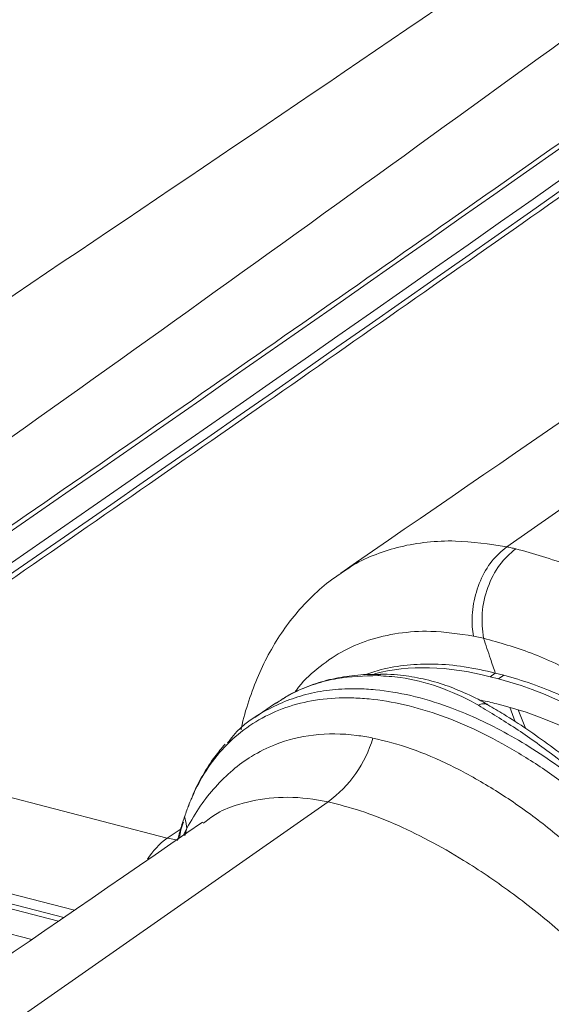
# Model space of a CAD drawing. Units: millimetres. Extents: x 771 to 7866, y -11624 to -5923.
# Drawn here: x 7266 to 7284, y -9949 to -9915 of the extents above; entities that cross this region are included whole.
import ezdxf

# ---------------------------------------------------------------- set-up
doc = ezdxf.new("R2010")
doc.units = ezdxf.units.MM
doc.header["$MEASUREMENT"] = 0
doc.layers.add('Telhas Advance', color=1, linetype='Continuous')

msp = doc.modelspace()

# ---------------------------------------------------------------- linework, layer by layer
at = {"layer": 'Telhas Advance', "linetype": 'Continuous', "lineweight": 15}
for p, q in [((7276.823, -9934.436), (7276.864, -9934.409)), ((7281.781, -9936.641), (7281.434, -9936.567)), ((7282.19, -9937.844), (7282.011, -9937.97)), ((7282.305, -9938.047), (7282.011, -9937.97)), ((7282.19, -9937.844), (7282.484, -9937.92)), ((7282.305, -9938.047), (7282.484, -9937.92)), ((7274.575, -9938.906), (7273.891, -9939.378)), ((7282.536, -9938.983), (7282.241, -9938.907)), ((7282.685, -9939.023), (7282.876, -9939.52)), ((7282.983, -9939.11), (7283.229, -9939.748)), ((7257.427, -9940.051), (7270.869, -9943.53)), ((7271.64, -9942.316), (7271.608, -9942.403)), ((7271.649, -9942.292), (7271.623, -9942.353)), ((7271.466, -9942.799), (7271.441, -9942.878)), ((7271.353, -9943.207), (7270.869, -9943.53)), ((7271.431, -9943.432), (7271.541, -9943.186)), ((7272.162, -9942.986), (7272.113, -9943.022)), ((7270.869, -9943.53), (7271.198, -9943.592)), ((7267.665, -9946.018), (7258.492, -9943.644)), ((7267.119, -9946.392), (7258.083, -9944.053)), ((7258.523, -9943.994), (7267.303, -9946.266)), ((7258.314, -9944.99), (7266.192, -9947.029))]:
    msp.add_line(p, q, dxfattribs=at)
at = {"layer": 'Telhas Advance', "linetype": 'Continuous', "lineweight": 15, "flags": 128}
for points in [[(7311.103, -9913.597), (7296.4, -9923.854), (7282.583, -9933.493)], [(7236.38, -9970.213), (7256.943, -9955.867), (7276.416, -9942.283)], [(7271.608, -9942.403), (7271.615, -9942.374), (7271.623, -9942.353)], [(7271.541, -9943.186), (7271.484, -9943.407), (7271.471, -9943.448)]]:
    msp.add_lwpolyline(points, dxfattribs=at)
at = {"layer": 'Telhas Advance', "linetype": 'Continuous', "lineweight": 15}
for centre, radius, start, end in [((5731.95, -7711.547), 2699.325, 304.409611, 306.27187), ((5732.181, -7712.484), 2699.325, 304.409611, 306.27187), ((5755.78, -7746.633), 2658.121, 304.405373, 306.278628), ((7273.929, -9938.89), 4.207, 306.248, 343.5406), ((7272.356, -9945.595), 2.544, 125.7607, 148.4134)]:
    msp.add_arc(centre, radius, start, end, dxfattribs=at)
for centre, major_axis, start_param, end_param in [((7285.473, -9952.019), (-9.229, 13.35), 5.697584, 6.075405), ((7285.767, -9952.095), (-9.229, 13.35), 4.650387, 5.697584), ((7285.473, -9952.019), (-8.613, 12.46), 5.697584, 5.748162), ((7285.767, -9952.095), (-8.613, 12.46), 4.650387, 5.697584)]:
    msp.add_ellipse(centre, major_axis=major_axis, ratio=0.573122, start_param=start_param, end_param=end_param, dxfattribs=at)
for points, knots in [([(7305.336, -9875.634), (7293.724, -9883.606), (7270.401, -9899.62), (7247.089, -9915.625), (7235.383, -9923.662)], [0, 0, 0, 0, 0.4978689, 1, 1, 1, 1]), ([(7320.662, -9882.818), (7320.104, -9882.801), (7318.984, -9882.767), (7316.657, -9882.569), (7314.218, -9882.437), (7311.706, -9882.502), (7309.756, -9882.717), (7307.831, -9883.093), (7305.62, -9883.713), (7303.174, -9884.612), (7300.526, -9885.798), (7297.96, -9887.091), (7294.661, -9888.892), (7290.693, -9891.235), (7284.525, -9895.075), (7277.102, -9899.907), (7268.392, -9905.702), (7259.819, -9911.463), (7252.593, -9916.36), (7247.8, -9919.624), (7245.671, -9921.167), (7244.867, -9921.812), (7244.422, -9922.27), (7244.298, -9922.626), (7244.426, -9922.936), (7244.841, -9923.251), (7245.412, -9923.616), (7246.282, -9924.158), (7247.314, -9924.861), (7248.504, -9925.758), (7249.577, -9926.701), (7250.643, -9927.738), (7251.66, -9928.888), (7252.624, -9930.131), (7253.192, -9931.034), (7253.478, -9931.487)], [0, 0, 0, 0, 0.015888, 0.031862, 0.064018, 0.08133, 0.098734, 0.116455, 0.1343, 0.161639, 0.189157, 0.216976, 0.244838, 0.299466, 0.354151, 0.463672, 0.569054, 0.67444, 0.780718, 0.8376, 0.853154, 0.863412, 0.871281, 0.875565, 0.879874, 0.886567, 0.894563, 0.902616, 0.918916, 0.932048, 0.945269, 0.958778, 0.972391, 0.986138, 1, 1, 1, 1]), ([(7321.376, -9886.343), (7315.988, -9890.141), (7305.213, -9897.738), (7288.603, -9909.212), (7271.625, -9920.782), (7259.999, -9928.542), (7254.187, -9932.421)], [0, 0, 0, 0, 0.245493, 0.490988, 0.745509, 1, 1, 1, 1]), ([(7346.808, -9886.367), (7335.196, -9894.34), (7311.873, -9910.353), (7288.561, -9926.359), (7276.855, -9934.396)], [0, 0, 0, 0, 0.4978689, 1, 1, 1, 1]), ([(7323.541, -9887.193), (7317.42, -9891.783), (7305.178, -9900.963), (7287.817, -9913.679), (7271.624, -9925.374), (7261.594, -9932.487), (7256.579, -9936.043)], [0, 0, 0, 0, 0.279993, 0.560003, 0.780009, 1, 1, 1, 1]), ([(7257.647, -9940.009), (7259.386, -9938.816), (7264.429, -9935.355), (7272.725, -9929.614), (7282.513, -9922.78), (7292.232, -9915.929), (7301.883, -9909.062), (7311.465, -9902.178), (7320.349, -9895.738), (7326.014, -9891.587), (7328.532, -9889.742)], [0, 0, 0, 0, 0.071834, 0.208322, 0.344811, 0.481299, 0.617787, 0.754276, 0.890765, 1, 1, 1, 1]), ([(7257.687, -9938.124), (7259.396, -9936.951), (7264.524, -9933.432), (7276.414, -9925.201), (7289.865, -9915.759), (7303.354, -9906.15), (7313.621, -9898.762), (7320.886, -9893.481), (7324.676, -9890.709), (7325.026, -9890.453)], [0, 0, 0, 0, 0.074429, 0.223287, 0.521008, 0.669866, 0.826951, 0.984036, 1, 1, 1, 1]), ([(7276.864, -9934.409), (7277.007, -9934.309), (7277.382, -9934.045), (7278.069, -9933.737), (7278.914, -9933.469), (7279.831, -9933.317), (7281.034, -9933.257), (7281.984, -9933.402), (7282.583, -9933.493)], [0, 0, 0, 0, 0.095351, 0.250828, 0.406304, 0.566299, 0.726293, 1, 1, 1, 1]), ([(7282.583, -9933.493), (7282.405, -9933.645), (7282.048, -9933.948), (7281.649, -9934.653), (7281.411, -9935.445), (7281.368, -9936.107), (7281.419, -9936.462), (7281.434, -9936.567)], [0, 0, 0, 0, 0.226041, 0.452077, 0.67823, 0.904648, 1, 1, 1, 1]), ([(7282.583, -9933.493), (7282.635, -9933.504), (7282.737, -9933.525), (7282.84, -9933.548), (7282.891, -9933.56)], [0, 0, 0, 0, 0.500974, 1, 1, 1, 1]), ([(7282.892, -9933.56), (7283.508, -9933.732), (7284.755, -9934.08), (7286.489, -9934.905), (7288.026, -9935.814), (7289.281, -9936.689), (7290.461, -9937.625), (7291.565, -9938.605), (7292.65, -9939.676), (7293.685, -9940.813), (7294.665, -9941.993), (7295.263, -9942.809), (7295.563, -9943.219)], [0, 0, 0, 0, 0.143273, 0.289487, 0.387867, 0.48717, 0.572038, 0.657495, 0.744813, 0.832775, 0.916107, 1, 1, 1, 1]), ([(7276.824, -9934.438), (7276.755, -9934.481), (7276.449, -9934.676), (7275.96, -9935.101), (7275.369, -9935.709), (7274.852, -9936.382), (7274.395, -9937.119), (7273.998, -9937.925), (7273.676, -9938.8), (7273.482, -9939.428), (7273.418, -9939.775), (7273.414, -9939.797)], [0, 0, 0, 0, 0.038268, 0.1713, 0.303247, 0.433805, 0.568402, 0.706114, 0.846932, 0.990448, 1, 1, 1, 1]), ([(7281.434, -9936.567), (7280.937, -9936.495), (7280.038, -9936.363), (7278.838, -9936.448), (7277.803, -9936.685), (7276.858, -9937.091), (7276.034, -9937.681), (7275.504, -9938.162), (7275.289, -9938.485), (7275.272, -9938.511)], [0, 0, 0, 0, 0.195586, 0.353382, 0.511675, 0.669472, 0.827384, 0.985793, 1, 1, 1, 1]), ([(7292.945, -9945.111), (7292.679, -9944.751), (7292.147, -9944.032), (7291.186, -9942.883), (7290.066, -9941.684), (7288.778, -9940.483), (7287.512, -9939.462), (7286.289, -9938.615), (7284.945, -9937.822), (7283.423, -9937.101), (7282.328, -9936.794), (7281.781, -9936.641)], [0, 0, 0, 0, 0.084092, 0.168185, 0.283245, 0.398665, 0.513723, 0.612497, 0.711271, 0.85563, 1, 1, 1, 1]), ([(7282.19, -9937.844), (7282.133, -9937.678), (7281.997, -9937.278), (7281.861, -9936.877), (7281.781, -9936.641)], [0, 0, 0, 0, 0.41212, 1, 1, 1, 1]), ([(7277.691, -9937.907), (7277.875, -9937.842), (7278.333, -9937.681), (7279.135, -9937.553), (7280.093, -9937.516), (7281.111, -9937.599), (7281.83, -9937.762), (7282.19, -9937.844)], [0, 0, 0, 0, 0.141535, 0.352401, 0.563267, 0.781633, 1, 1, 1, 1]), ([(7278.139, -9937.933), (7277.661, -9937.946), (7276.903, -9937.966), (7275.967, -9938.208), (7275.257, -9938.482), (7274.837, -9938.743), (7274.628, -9938.872)], [0, 0, 0, 0, 0.363228, 0.576845, 0.790462, 1, 1, 1, 1]), ([(7278.211, -9937.896), (7278.125, -9937.892), (7277.758, -9937.877), (7277.143, -9937.937), (7276.374, -9938.077), (7275.66, -9938.313), (7275.077, -9938.576), (7274.757, -9938.795), (7274.637, -9938.877)], [0, 0, 0, 0, 0.0636637, 0.2712258, 0.4769053, 0.6799793, 0.880061, 1, 1, 1, 1]), ([(7278.139, -9937.933), (7278.167, -9937.917), (7278.204, -9937.895), (7278.272, -9937.874), (7278.311, -9937.876), (7278.341, -9937.878)], [0, 0, 0, 0, 0.441111, 0.572251, 1, 1, 1, 1]), ([(7281.606, -9938.954), (7281.576, -9938.937), (7281.12, -9938.68), (7280.225, -9938.281), (7279.086, -9937.992), (7278.396, -9937.949), (7278.139, -9937.933)], [0, 0, 0, 0, 0.026518, 0.403878, 0.777892, 1, 1, 1, 1]), ([(7281.931, -9938.936), (7281.913, -9938.926), (7281.642, -9938.762), (7281.135, -9938.519), (7280.374, -9938.214), (7279.601, -9938.014), (7278.912, -9937.9), (7278.5, -9937.888), (7278.341, -9937.883)], [0, 0, 0, 0, 0.015234, 0.233455, 0.437076, 0.652608, 0.866449, 1, 1, 1, 1]), ([(7282.484, -9937.92), (7282.804, -9938.011), (7283.445, -9938.195), (7284.439, -9938.595), (7285.452, -9939.087), (7286.47, -9939.675), (7287.473, -9940.343), (7288.466, -9941.093), (7289.45, -9941.928), (7290.441, -9942.865), (7291.418, -9943.895), (7292.382, -9945.029), (7293.305, -9946.235), (7293.871, -9947.089), (7294.154, -9947.516)], [0, 0, 0, 0, 0.079405, 0.15881, 0.240521, 0.322233, 0.401637, 0.481041, 0.562752, 0.644464, 0.731795, 0.819127, 0.909564, 1, 1, 1, 1]), ([(7275.004, -9938.79), (7275.249, -9938.706), (7275.747, -9938.535), (7276.563, -9938.404), (7277.337, -9938.371), (7278.237, -9938.423), (7279.276, -9938.594), (7280.445, -9938.943), (7281.523, -9939.383), (7282.5, -9939.869), (7283.488, -9940.45), (7284.471, -9941.118), (7285.433, -9941.859), (7286.376, -9942.676), (7287.304, -9943.566), (7287.9, -9944.22), (7288.198, -9944.546)], [0, 0, 0, 0, 0.068445, 0.138878, 0.209311, 0.257694, 0.350486, 0.444483, 0.512928, 0.581373, 0.651807, 0.722241, 0.790687, 0.859132, 0.929566, 1, 1, 1, 1]), ([(7287.95, -9944.74), (7287.554, -9944.323), (7286.761, -9943.488), (7285.506, -9942.376), (7284.223, -9941.382), (7282.921, -9940.533), (7281.618, -9939.833), (7280.322, -9939.288), (7279.052, -9938.911), (7278.024, -9938.739), (7277.04, -9938.68), (7276.104, -9938.732), (7275.069, -9938.965), (7274.126, -9939.366), (7273.291, -9939.934), (7272.574, -9940.661), (7272.02, -9941.46), (7271.755, -9942.057), (7271.64, -9942.316)], [0, 0, 0, 0, 0.065321, 0.130846, 0.196167, 0.261368, 0.32677, 0.39197, 0.458072, 0.524174, 0.557716, 0.622931, 0.68835, 0.753566, 0.818923, 0.884484, 0.94984, 1, 1, 1, 1]), ([(7272.951, -9940.254), (7273.016, -9940.167), (7273.382, -9939.674), (7274.09, -9939.198), (7274.771, -9938.894), (7275.004, -9938.79)], [0, 0, 0, 0, 0.12372, 0.699551, 1, 1, 1, 1]), ([(7274.628, -9938.872), (7274.618, -9938.878), (7274.599, -9938.888), (7274.583, -9938.902), (7274.576, -9938.908)], [0, 0, 0, 0, 0.567855, 1, 1, 1, 1]), ([(7281.937, -9938.943), (7281.912, -9938.928), (7281.851, -9938.892), (7281.749, -9938.899), (7281.662, -9938.925), (7281.623, -9938.945), (7281.606, -9938.954)], [0, 0, 0, 0, 0.273411, 0.665476, 0.856829, 1, 1, 1, 1]), ([(7287.82, -9943.863), (7287.526, -9943.574), (7286.938, -9942.996), (7286.036, -9942.178), (7285.125, -9941.404), (7284.068, -9940.571), (7282.874, -9939.714), (7282.031, -9939.209), (7281.606, -9938.954)], [0, 0, 0, 0, 0.140276, 0.280552, 0.424899, 0.569245, 0.78288, 1, 1, 1, 1]), ([(7288.036, -9943.774), (7287.845, -9943.583), (7287.376, -9943.115), (7286.619, -9942.415), (7285.773, -9941.673), (7284.928, -9940.982), (7284.093, -9940.346), (7283.275, -9939.771), (7282.553, -9939.3), (7282.116, -9939.048), (7281.936, -9938.944)], [0, 0, 0, 0, 0.093326, 0.228736, 0.364268, 0.499985, 0.63572, 0.770353, 0.905153, 1, 1, 1, 1]), ([(7271.541, -9943.186), (7271.693, -9942.928), (7271.998, -9942.413), (7272.528, -9941.748), (7273.117, -9941.171), (7273.805, -9940.672), (7274.716, -9940.218), (7275.917, -9939.924), (7277.072, -9939.925), (7277.778, -9940.049), (7277.963, -9940.082)], [0, 0, 0, 0, 0.105439, 0.210877, 0.320007, 0.429135, 0.555372, 0.739238, 0.931572, 1, 1, 1, 1]), ([(7277.963, -9940.082), (7278.402, -9940.191), (7279.28, -9940.409), (7280.646, -9941.002), (7282.025, -9941.757), (7283.403, -9942.686), (7284.757, -9943.771), (7285.788, -9944.735), (7286.385, -9945.353), (7286.876, -9945.878), (7287.209, -9946.265), (7287.518, -9946.625)], [0, 0, 0, 0, 0.139897, 0.280368, 0.420367, 0.559151, 0.698417, 0.837197, 0.886018, 0.893927, 1, 1, 1, 1]), ([(7272.873, -9940.292), (7272.749, -9940.433), (7272.461, -9940.762), (7272.086, -9941.365), (7271.814, -9941.868), (7271.703, -9942.173), (7271.686, -9942.219)], [0, 0, 0, 0, 0.255359, 0.59536, 0.93854, 1, 1, 1, 1]), ([(7276.416, -9942.283), (7276.24, -9942.25), (7275.593, -9942.129), (7274.536, -9942.095), (7273.452, -9942.311), (7272.657, -9942.601), (7272.302, -9942.878), (7272.162, -9942.986)], [0, 0, 0, 0, 0.108853, 0.399409, 0.681475, 0.875282, 1, 1, 1, 1]), ([(7271.608, -9942.403), (7271.587, -9942.459), (7271.54, -9942.587), (7271.494, -9942.719), (7271.467, -9942.795), (7271.466, -9942.799)], [0, 0, 0, 0, 0.427415, 0.964823, 1, 1, 1, 1]), ([(7285.894, -9948.1), (7285.382, -9947.62), (7284.34, -9946.644), (7282.725, -9945.372), (7281.229, -9944.358), (7279.885, -9943.59), (7278.694, -9943.02), (7277.528, -9942.565), (7276.788, -9942.377), (7276.416, -9942.283)], [0, 0, 0, 0, 0.16438, 0.334401, 0.500262, 0.625133, 0.750492, 0.874823, 1, 1, 1, 1]), ([(7271.439, -9942.878), (7271.411, -9942.962), (7271.337, -9943.184), (7271.268, -9943.432), (7271.229, -9943.591), (7271.224, -9943.611)], [0, 0, 0, 0, 0.344411, 0.914709, 1, 1, 1, 1]), ([(7271.466, -9942.799), (7271.466, -9942.8), (7271.466, -9942.8), (7271.467, -9942.801), (7271.474, -9942.818), (7271.501, -9942.91), (7271.533, -9943.128), (7271.541, -9943.186)], [0, 0, 0, 0, 0.0135686, 0.0518941, 0.0611672, 0.7490351, 1, 1, 1, 1]), ([(7272.085, -9942.982), (7260.478, -9950.952), (7237.154, -9966.966), (7213.842, -9982.971), (7202.132, -9991.011)], [0, 0, 0, 0, 0.497677, 1, 1, 1, 1]), ([(7271.424, -9942.98), (7271.395, -9943.064), (7271.336, -9943.227), (7271.303, -9943.432), (7271.287, -9943.531)], [0, 0, 0, 0, 0.5143989, 1, 1, 1, 1])]:
    msp.add_open_spline(points, degree=3, knots=knots, dxfattribs=at)
msp.add_open_spline([(7282.892, -9933.56), (7282.696, -9933.731), (7282.304, -9934.072), (7281.9, -9934.878), (7281.687, -9935.783), (7281.75, -9936.355), (7281.781, -9936.641)], degree=3, dxfattribs=at)

doc.saveas('drawing.dxf')
